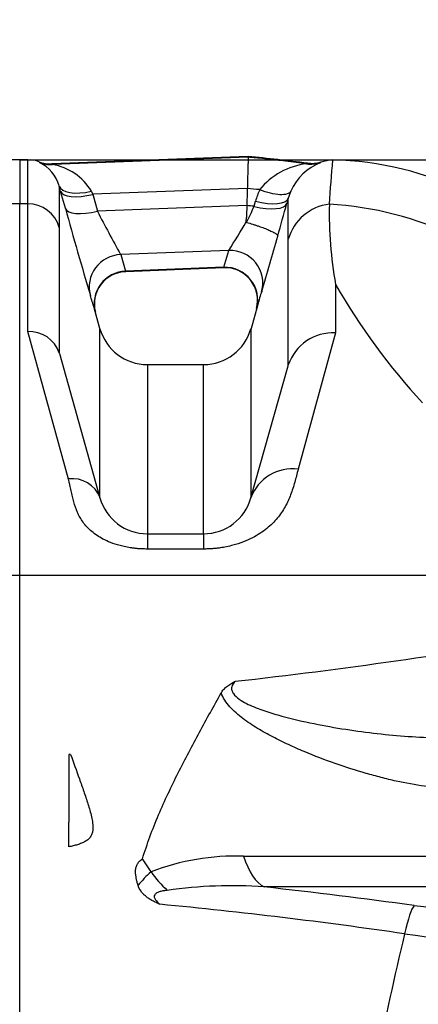
# Model space of a CAD drawing. Units: millimetres. Extents: x 0 to 420, y 0 to 297.
# Drawn here: x 199 to 204, y 153 to 165 of the extents above; entities that cross this region are included whole.
import ezdxf
from ezdxf import colors
from ezdxf.entities.mleader import LeaderData, LeaderLine
from ezdxf.enums import TextEntityAlignment as Align
from ezdxf.math import Vec2, Vec3

# ---------------------------------------------------------------- set-up
doc = ezdxf.new("R2010")
doc.units = ezdxf.units.MM
for name, color, linetype in [('Default', 7, 'Continuous'), ('ROTERRA_2450_-_S', 7, 'Continuous'), ('ROTERRA_2450_VME', 7, 'Continuous')]:
    doc.layers.add(name, color=color, linetype=linetype)
doc.styles.add('SEACAD_Arial', font='arial.ttf')
doc.dimstyles.new('ISO', dxfattribs={"dimtxt": 3.5, "dimasz": 3.5, "dimexe": 1.75, "dimexo": 0, "dimgap": 0.875, "dimtad": 1, "dimdec": 0, "dimlfac": 50, "dimrnd": 10, "dimtxsty": 'SEACAD_Arial', "dimblk1": '_SE_FILLED', "dimblk2": '_SE_FILLED', "dimsah": 1, "dimcen": 1.75, "dimadec": 0, "dimazin": 0, "dimtfac": 0.5, "dimtdec": 4, "dimtmove": 0, "dimatfit": 3, "dimfxl": 1, "dimarcsym": 0})

# ---------------------------------------------------------------- blocks, each defined once
blk = doc.blocks.new('_SE_FILLED')
at = {"color": 0}
blk.add_line((0, 0), (-1, 0), dxfattribs=at)
blk.add_solid([(0, 0), (-1, -0.1665), (-1, 0.1665), (0, 0)], dxfattribs=at)
blk = doc.blocks.new('SE5')
at = {"layer": 'ROTERRA_2450_-_S', "color": 7, "linetype": 'Continuous'}
for p, q in [((199.358, 162.988), (199.358, 162.457)), ((199.454, 162.988), (199.358, 162.988)), ((202.117, 163.028), (199.747, 162.938)), ((202.117, 163.02), (199.752, 162.93)), ((202.117, 163.02), (202.117, 163.028)), ((199.835, 162.671), (199.835, 162.171)), ((199.852, 162.607), (199.835, 162.671)), ((199.909, 162.403), (199.852, 162.607)), ((200.222, 162.609), (200.239, 162.571)), ((202.106, 162.642), (200.239, 162.571)), ((200.239, 162.571), (200.296, 162.366)), ((199.358, 157.963), (199.358, 162.457)), ((199.454, 162.457), (199.358, 162.457)), ((202.188, 162.426), (202.205, 162.488)), ((202.601, 162.524), (202.584, 162.462)), ((202.601, 162.029), (202.601, 162.524)), ((203.097, 162.451), (203.097, 162.452)), ((202.1, 162.435), (200.296, 162.366)), ((202.094, 162.239), (202.096, 162.291)), ((201.884, 161.893), (200.577, 161.844)), ((201.822, 161.689), (201.884, 161.893)), ((200.577, 161.844), (200.637, 161.644)), ((201.822, 161.689), (200.637, 161.644)), ((200.639, 161.64), (201.82, 161.685)), ((203.173, 161.48), (203.173, 160.897)), ((200.33, 160.935), (200.257, 161.197)), ((200.271, 161.148), (200.271, 161.148)), ((202.232, 161.24), (202.147, 160.935)), ((199.946, 159.13), (199.454, 160.912)), ((200.327, 158.901), (200.327, 160.945)), ((202.149, 160.945), (202.149, 158.901)), ((203.173, 160.897), (202.721, 159.248)), ((199.835, 160.653), (199.837, 160.646)), ((199.837, 160.646), (200.327, 158.901)), ((201.582, 160.512), (200.895, 160.512)), ((200.899, 160.512), (200.899, 158.468)), ((201.578, 158.468), (201.578, 160.512)), ((202.149, 158.901), (202.598, 160.497)), ((202.598, 160.497), (202.601, 160.509)), ((200.899, 158.468), (201.578, 158.468)), ((200.899, 158.468), (200.899, 158.283)), ((201.578, 158.468), (201.578, 158.283)), ((201.578, 158.283), (200.899, 158.283)), ((199.358, 138.738), (199.358, 157.963)), ((205.91, 157.963), (199.358, 157.963)), ((199.973, 155.802), (199.951, 155.802)), ((199.951, 155.802), (199.951, 154.981)), ((199.951, 154.684), (199.951, 154.981)), ((200.944, 154.383), (200.84, 154.538)), ((200.944, 154.382), (200.944, 154.383))]:
    blk.add_line(p, q, dxfattribs=at)
for centre, radius, start, end in [((199.486, 162.748), 0.239, 63.5727, 97.8499), ((199.728, 163.307), 0.369, 248.5213, 272.9404), ((199.407, 162.555), 0.443, 15.2802, 64.9276), ((199.645, 162.268), 0.671, 30.5336, 80.8212), ((202.924, 162.084), 0.862, 96.7068, 140.9629), ((203.227, 162.347), 0.65, 110.9165, 156.3411), ((202.89, 163.281), 0.336, 259.3436, 288.5168), ((203.247, 161.991), 1.002, 96.3083, 104.4472), ((227.708, 160.784), 24.67, 174.8756, 176.1215), ((203.063, 159.145), 3.842, 63.5157, 88.8942), ((200.319, 144.07), 18.658, 84.0443, 84.5029), ((203.189, 162.217), 1.02, 156.3205, 164.6024), ((203.197, 162.361), 0.618, 156.4028, 164.683), ((126.401, 183.554), 79.049, 344.22694, 344.52482), ((208.031, 162.348), 4.935, 178.8034, 190.1292), ((251.568, 176.592), 53.572, 195.3587, 196.5327), ((215.279, 170.092), 16.858, 207.2756, 209.2932), ((190.125, 167.918), 13.255, 334.5928, 335.5236), ((200.319, 144.07), 18.452, 84.1843, 84.46), ((189.554, 169.63), 14.556, 327.8935, 329.4864), ((165.88, 172.288), 37.995, 343.3434, 344.3938), ((200.649, 161.246), 0.39, 91.5031, 194.5609), ((201.837, 161.29), 0.394, 345.3289, 92.319), ((208.924, 159.288), 6.971, 162.3825, 163.7333), ((209.983, 165.383), 7.849, 209.82, 222.7907), ((193.88, 159.332), 6.644, 16.3061, 17.6651), ((202.377, 161.142), 0.166, 162.2281, 165.9109), ((208.924, 159.288), 6.971, 163.7333, 164.1385), ((199.473, 160.531), 0.382, 18.6492, 92.9492), ((200.899, 161.108), 0.594, 195.7234, 270.0192), ((201.578, 161.108), 0.594, 270.0192, 344.2838), ((203.143, 160.325), 0.572, 87.0286, 161.3157), ((202.647, 158.725), 0.528, 81.9186, 160.5205), ((199.997, 158.783), 0.351, 19.6419, 98.3503), ((200.899, 159.062), 0.594, 195.6976, 270), ((201.578, 159.062), 0.594, 270, 344.3024), ((194.859, 219.883), 63.596, 276.41066, 279.93376), ((201.974, 151.687), 2.886, 88.2547, 110.9059), ((201.976, 153.223), 1.552, 131.6751, 140.0402), ((202.024, 155.127), 1.312, 214.6137, 227.6114), ((201.916, 148.79), 5.424, 85.8438, 98.2259), ((194.715, 85.598), 69.021, 82.16844, 83.6836), ((195.505, 95.561), 58.691, 81.67188, 84.57819), ((208.286, 185.639), 31.936, 262.5054, 268.9775), ((250.282, 142.631), 47.566, 166.6264, 170.4463), ((219.567, 265.713), 113.155, 262.09603, 264.24074)]:
    blk.add_arc(centre, radius, start, end, dxfattribs=at)
for centre, major_axis, ratio, start_param, end_param in [((199.737, 163.326), (-0.337, -0.208), 0.999701, 0.651931, 1.055525), ((202.875, 163.332), (0.335, -0.211), 0.999726, 5.141912, 5.579174), ((200.216, 162.778), (-0.382, -0.105), 0.419498, 0.010125, 1.472223), ((200.234, 162.714), (-0.382, -0.106), 0.354992, 0.01001, 1.487047), ((199.454, 162.065), (-0.396, 0), 0.98914, 3.415567, 4.712389), ((202.203, 162.569), (0.382, -0.106), 0.359022, 4.773393, 6.272649), ((202.22, 162.631), (0.382, -0.106), 0.35905, 4.773209, 6.272808), ((203.173, 161.87), (-0.594, 0), 0.98914, 4.840341, 6.009211), ((202.901, 158.541), (3.845, -0.942), 0.9885, 1.355257, 1.758794), ((200.29, 162.51), (-0.382, -0.106), 0.355007, 0.010532, 1.487119), ((201.899, 161.505), (-0.377, 0.12), 0.980717, 3.175805, 5.051737), ((200.592, 161.455), (-0.377, -0.12), 0.981594, 4.446893, 6.248138), ((200.652, 161.255), (-0.381, -0.108), 0.981885, 4.477829, 6.280322), ((201.837, 161.3), (-0.381, 0.108), 0.981107, 3.144394, 5.021598), ((202.399, 155.167), (0, -0.99), 0.426867, 5.357793, 6.068325), ((204.006, 153.008), (0.136, 0.98), 0.111044, 0.1816, 0.894702)]:
    blk.add_ellipse(centre, major_axis=major_axis, ratio=ratio, start_param=start_param, end_param=end_param, dxfattribs=at)
for points, knots in [([(199.454, 162.457), (199.454, 162.563), (199.454, 162.653), (199.454, 162.802), (199.454, 162.86), (199.454, 162.913), (199.454, 162.923), (199.454, 162.94), (199.454, 162.948), (199.454, 162.968), (199.454, 162.977), (199.454, 162.986), (199.454, 162.988), (199.454, 162.988)], [0, 0, 0, 0, 0.125, 0.125, 0.25, 0.25, 0.28125, 0.28125, 0.3125, 0.3125, 0.375, 0.375, 0.417418, 0.417418, 0.417418, 0.417418]), ([(202.117, 163.02), (202.117, 163.02), (202.117, 163.017), (202.116, 163.007), (202.116, 163), (202.116, 162.986), (202.116, 162.981), (202.115, 162.97), (202.115, 162.964), (202.115, 162.945), (202.114, 162.93), (202.114, 162.905), (202.113, 162.896), (202.113, 162.878), (202.113, 162.868), (202.112, 162.838), (202.111, 162.816), (202.11, 162.782), (202.11, 162.77), (202.109, 162.746), (202.109, 162.734), (202.108, 162.695), (202.107, 162.669), (202.106, 162.642)], [0, 0, 0, 0, 0.125, 0.125, 0.25, 0.25, 0.3125, 0.3125, 0.375, 0.375, 0.5, 0.5, 0.5625, 0.5625, 0.625, 0.625, 0.75, 0.75, 0.8125, 0.8125, 0.875, 0.875, 1, 1, 1, 1]), ([(202.823, 162.94), (202.739, 162.951), (202.654, 162.962), (202.494, 162.981), (202.419, 162.989), (202.307, 163.001), (202.269, 163.005), (202.213, 163.011), (202.194, 163.013), (202.166, 163.015), (202.157, 163.016), (202.143, 163.018), (202.138, 163.018), (202.129, 163.019), (202.124, 163.02), (202.118, 163.02), (202.118, 163.02), (202.117, 163.02)], [0, 0, 0, 0, 0.35986, 0.35986, 0.678313, 0.678313, 0.83754, 0.83754, 0.917153, 0.917153, 0.956959, 0.956959, 0.976863, 0.976863, 0.996766, 0.996766, 1, 1, 1, 1]), ([(202.106, 162.642), (202.106, 162.624), (202.105, 162.607), (202.105, 162.59), (202.104, 162.573), (202.104, 162.556), (202.103, 162.538), (202.102, 162.504), (202.101, 162.47), (202.1, 162.435)], [0, 0, 0, 0, 0.25, 0.25, 0.25, 0.5, 0.5, 0.5, 1, 1, 1, 1]), ([(202.631, 162.608), (202.624, 162.593), (202.608, 162.582), (202.564, 162.568), (202.535, 162.565), (202.466, 162.568), (202.427, 162.575), (202.343, 162.595), (202.299, 162.609), (202.255, 162.627)], [0, 0, 0, 0, 0.25, 0.25, 0.5, 0.5, 0.75, 0.75, 1, 1, 1, 1]), ([(199.454, 160.912), (199.454, 160.936), (199.454, 160.959), (199.454, 161.004), (199.454, 161.027), (199.454, 161.094), (199.454, 161.138), (199.454, 161.266), (199.454, 161.349), (199.454, 161.584), (199.454, 161.727), (199.454, 161.985), (199.454, 162.099), (199.454, 162.3), (199.454, 162.386), (199.454, 162.457)], [0, 0, 0, 0, 0.03125, 0.03125, 0.0625, 0.0625, 0.125, 0.125, 0.25, 0.25, 0.5, 0.5, 0.75, 0.75, 1, 1, 1, 1]), ([(202.1, 162.435), (202.099, 162.412), (202.099, 162.388), (202.098, 162.352), (202.097, 162.34), (202.097, 162.322), (202.096, 162.316), (202.096, 162.306), (202.096, 162.303), (202.096, 162.297), (202.096, 162.294), (202.096, 162.291)], [0, 0, 0, 0, 0.5, 0.5, 0.75, 0.75, 0.875, 0.875, 0.9375, 0.9375, 1, 1, 1, 1]), ([(202.098, 162.231), (202.123, 162.224), (202.148, 162.217), (202.185, 162.205), (202.197, 162.201), (202.221, 162.194), (202.233, 162.19), (202.268, 162.178), (202.29, 162.17), (202.321, 162.158), (202.331, 162.154), (202.35, 162.146), (202.359, 162.142), (202.385, 162.131), (202.401, 162.123), (202.418, 162.115), (202.421, 162.113), (202.427, 162.109), (202.43, 162.108), (202.439, 162.103), (202.449, 162.096), (202.457, 162.091), (202.463, 162.085), (202.466, 162.082), (202.47, 162.077), (202.472, 162.075), (202.474, 162.07), (202.474, 162.068), (202.473, 162.067)], [0, 0, 0, 0, 0.125, 0.125, 0.1875, 0.1875, 0.25, 0.25, 0.375, 0.375, 0.4375, 0.4375, 0.5, 0.5, 0.625, 0.625, 0.65625, 0.65625, 0.6875, 0.6875, 0.75, 0.8125, 0.8125, 0.875, 0.875, 0.9375, 0.9375, 1, 1, 1, 1]), ([(199.835, 162.171), (199.835, 162.101), (199.835, 162.016), (199.835, 161.819), (199.835, 161.707), (199.835, 161.454), (199.835, 161.313), (199.835, 161.082), (199.835, 161.001), (199.835, 160.875), (199.835, 160.832), (199.835, 160.766), (199.835, 160.744), (199.835, 160.699), (199.835, 160.676), (199.835, 160.653)], [0, 0, 0, 0, 0.25, 0.25, 0.5, 0.5, 0.75, 0.75, 0.875, 0.875, 0.9375, 0.9375, 0.96875, 0.96875, 1, 1, 1, 1]), ([(202.601, 160.509), (202.601, 160.532), (202.601, 160.554), (202.601, 160.599), (202.601, 160.621), (202.601, 160.687), (202.601, 160.73), (202.601, 160.857), (202.601, 160.938), (202.601, 161.17), (202.601, 161.311), (202.601, 161.564), (202.601, 161.677), (202.601, 161.874), (202.601, 161.958), (202.601, 162.029)], [0, 0, 0, 0, 0.03125, 0.03125, 0.0625, 0.0625, 0.125, 0.125, 0.25, 0.25, 0.5, 0.5, 0.75, 0.75, 1, 1, 1, 1]), ([(202.721, 159.248), (202.714, 159.222), (202.7, 159.17), (202.673, 159.068), (202.634, 158.942), (202.569, 158.796), (202.476, 158.657), (202.347, 158.528), (202.202, 158.433), (202.059, 158.368), (201.953, 158.333), (201.857, 158.311), (201.789, 158.299), (201.732, 158.291), (201.683, 158.287), (201.632, 158.284), (201.596, 158.284), (201.578, 158.283)], [0, 0, 0, 0, 0.065736, 0.130425, 0.255887, 0.375765, 0.490835, 0.60325, 0.71696, 0.776623, 0.840428, 0.876341, 0.911951, 0.9327, 0.95289, 0.976171, 1, 1, 1, 1]), ([(200.899, 158.283), (200.887, 158.284), (200.864, 158.284), (200.83, 158.285), (200.793, 158.287), (200.753, 158.291), (200.7, 158.298), (200.638, 158.308), (200.552, 158.329), (200.457, 158.359), (200.338, 158.415), (200.218, 158.496), (200.135, 158.588), (200.084, 158.666), (200.043, 158.748), (200.015, 158.833), (199.993, 158.92), (199.979, 158.989), (199.966, 159.048), (199.955, 159.095), (199.949, 159.119), (199.946, 159.13)], [0, 0, 0, 0, 0.01746, 0.03458, 0.051391, 0.07304, 0.095267, 0.13272, 0.170163, 0.235122, 0.294438, 0.399306, 0.512114, 0.565557, 0.622567, 0.739652, 0.801417, 0.865452, 0.931709, 0.967854, 1, 1, 1, 1]), ([(201.791, 156.545), (201.799, 156.559), (201.809, 156.573), (201.826, 156.593), (201.832, 156.599), (201.845, 156.611), (201.852, 156.617), (201.874, 156.635), (201.89, 156.646), (201.916, 156.661), (201.924, 156.666), (201.937, 156.673), (201.942, 156.675), (201.951, 156.68), (201.956, 156.682), (201.96, 156.684)], [0, 0, 0, 0, 0.25, 0.25, 0.375, 0.375, 0.5, 0.5, 0.75, 0.75, 0.875, 0.875, 0.9375, 0.9375, 1, 1, 1, 1]), ([(201.96, 156.684), (201.94, 156.665), (201.924, 156.643), (201.915, 156.604), (201.915, 156.59), (201.922, 156.563), (201.929, 156.549), (201.956, 156.51), (201.982, 156.488), (202.037, 156.449), (202.066, 156.433), (202.156, 156.387), (202.22, 156.362), (202.347, 156.316), (202.411, 156.297), (202.604, 156.241), (202.734, 156.211), (202.993, 156.157), (203.121, 156.133), (203.376, 156.092), (203.503, 156.075), (203.754, 156.044), (203.879, 156.032), (204.127, 156.013), (204.249, 156.007), (204.488, 156.003), (204.606, 156.004), (204.719, 156.011)], [0, 0, 0, 0, 0.03125, 0.03125, 0.046875, 0.046875, 0.0625, 0.0625, 0.09375, 0.09375, 0.125, 0.125, 0.1875, 0.1875, 0.25, 0.25, 0.375, 0.375, 0.5, 0.5, 0.625, 0.625, 0.75, 0.75, 0.875, 0.875, 1, 1, 1, 1]), ([(200.84, 154.538), (200.868, 154.629), (200.898, 154.718), (200.963, 154.895), (200.998, 154.983), (201.072, 155.156), (201.11, 155.242), (201.19, 155.412), (201.23, 155.496), (201.355, 155.745), (201.442, 155.909), (201.616, 156.231), (201.704, 156.389), (201.791, 156.545)], [0, 0, 0, 0, 0.125, 0.125, 0.25, 0.25, 0.375, 0.375, 0.5, 0.5, 0.75, 0.75, 1, 1, 1, 1]), ([(204.567, 155.392), (204.465, 155.392), (204.358, 155.401), (204.136, 155.432), (204.021, 155.453), (203.843, 155.492), (203.783, 155.507), (203.662, 155.538), (203.601, 155.555), (203.418, 155.608), (203.294, 155.647), (203.045, 155.734), (202.92, 155.782), (202.73, 155.862), (202.666, 155.89), (202.539, 155.949), (202.476, 155.98), (202.352, 156.045), (202.29, 156.079), (202.169, 156.153), (202.109, 156.193), (201.996, 156.279), (201.943, 156.325), (201.849, 156.428), (201.81, 156.486), (201.791, 156.545)], [0, 0, 0, 0, 0.125, 0.125, 0.25, 0.25, 0.3125, 0.3125, 0.375, 0.375, 0.5, 0.5, 0.625, 0.625, 0.6875, 0.6875, 0.75, 0.75, 0.8125, 0.8125, 0.875, 0.875, 0.9375, 0.9375, 1, 1, 1, 1]), ([(199.973, 155.802), (200.007, 155.704), (200.043, 155.605), (200.096, 155.455), (200.114, 155.405), (200.149, 155.304), (200.166, 155.253), (200.19, 155.177), (200.198, 155.151), (200.212, 155.1), (200.219, 155.074), (200.23, 155.022), (200.235, 154.996), (200.24, 154.956), (200.241, 154.943), (200.242, 154.916), (200.241, 154.903), (200.239, 154.876), (200.236, 154.863), (200.228, 154.837), (200.223, 154.824), (200.212, 154.806), (200.208, 154.8), (200.198, 154.789), (200.193, 154.783), (200.176, 154.767), (200.163, 154.758), (200.134, 154.741), (200.119, 154.734), (200.088, 154.721), (200.071, 154.715), (200.038, 154.705), (200.021, 154.7), (199.986, 154.691), (199.969, 154.687), (199.951, 154.684)], [0, 0, 0, 0, 0.25, 0.25, 0.375, 0.375, 0.5, 0.5, 0.5625, 0.5625, 0.625, 0.625, 0.6875, 0.6875, 0.71875, 0.71875, 0.75, 0.75, 0.78125, 0.78125, 0.8125, 0.8125, 0.828125, 0.828125, 0.84375, 0.84375, 0.875, 0.875, 0.90625, 0.90625, 0.9375, 0.9375, 0.96875, 0.96875, 1, 1, 1, 1]), ([(200.787, 154.22), (200.783, 154.234), (200.779, 154.247), (200.772, 154.275), (200.768, 154.289), (200.763, 154.317), (200.761, 154.331), (200.758, 154.359), (200.757, 154.373), (200.757, 154.394), (200.757, 154.401), (200.759, 154.415), (200.76, 154.422), (200.763, 154.436), (200.764, 154.443), (200.769, 154.457), (200.772, 154.463), (200.782, 154.483), (200.791, 154.495), (200.807, 154.513), (200.813, 154.518), (200.826, 154.528), (200.833, 154.533), (200.84, 154.538)], [0, 0, 0, 0, 0.125, 0.125, 0.25, 0.25, 0.375, 0.375, 0.5, 0.5, 0.5625, 0.5625, 0.625, 0.625, 0.6875, 0.6875, 0.75, 0.75, 0.875, 0.875, 0.9375, 0.9375, 1, 1, 1, 1]), ([(202.061, 154.572), (202.415, 154.572), (202.758, 154.572), (203.174, 154.573), (203.257, 154.573), (203.42, 154.573), (203.501, 154.573), (203.742, 154.573), (203.899, 154.573), (204.207, 154.573), (204.358, 154.573), (204.579, 154.574), (204.651, 154.574), (204.795, 154.574), (204.866, 154.574), (205.216, 154.574), (205.48, 154.574), (205.729, 154.574)], [0, 0, 0, 0, 0.25, 0.25, 0.3125, 0.3125, 0.375, 0.375, 0.5, 0.5, 0.625, 0.625, 0.6875, 0.6875, 0.75, 0.75, 1, 1, 1, 1]), ([(201.051, 153.99), (201.047, 153.991), (201.043, 153.993), (201.036, 153.996), (201.032, 153.998), (201.021, 154.003), (201.013, 154.006), (200.991, 154.017), (200.977, 154.024), (200.948, 154.039), (200.935, 154.047), (200.908, 154.065), (200.896, 154.074), (200.872, 154.093), (200.861, 154.103), (200.841, 154.124), (200.831, 154.135), (200.807, 154.17), (200.794, 154.194), (200.787, 154.22)], [0, 0, 0, 0, 0.03125, 0.03125, 0.0625, 0.0625, 0.125, 0.125, 0.25, 0.25, 0.375, 0.375, 0.5, 0.5, 0.625, 0.625, 0.75, 0.75, 1, 1, 1, 1]), ([(201.14, 154.158), (201.125, 154.157), (201.11, 154.155), (201.081, 154.15), (201.067, 154.147), (201.04, 154.139), (201.027, 154.134), (201.004, 154.122), (200.994, 154.115), (200.983, 154.096), (200.981, 154.086), (200.985, 154.065), (200.99, 154.055), (201.011, 154.025), (201.03, 154.007), (201.051, 153.99)], [0, 0, 0, 0, 0.125, 0.125, 0.25, 0.25, 0.375, 0.375, 0.5, 0.5, 0.625, 0.625, 0.75, 0.75, 1, 1, 1, 1]), ([(206.183, 154.199), (206.15, 154.199), (206.117, 154.199), (206.051, 154.199), (206.017, 154.199), (205.915, 154.199), (205.847, 154.199), (205.638, 154.199), (205.494, 154.199), (205.272, 154.199), (205.198, 154.199), (205.046, 154.199), (204.969, 154.2), (204.735, 154.2), (204.576, 154.2), (204.251, 154.2), (204.085, 154.2), (203.83, 154.2), (203.745, 154.2), (203.572, 154.2), (203.485, 154.2), (203.045, 154.2), (202.683, 154.2), (202.309, 154.2)], [0, 0, 0, 0, 0.03125, 0.03125, 0.0625, 0.0625, 0.125, 0.125, 0.25, 0.25, 0.3125, 0.3125, 0.375, 0.375, 0.5, 0.5, 0.625, 0.625, 0.6875, 0.6875, 0.75, 0.75, 1, 1, 1, 1])]:
    blk.add_open_spline(points, degree=3, knots=knots, dxfattribs=at)
blk.add_open_spline([(202.832, 162.947), (202.593, 162.978), (202.354, 163.006), (202.115, 163.028)], degree=3, dxfattribs=at)
at = {"layer": 'ROTERRA_2450_VME', "color": 7, "linetype": 'Continuous'}
for p, q in [((199.358, 162.988), (134.031, 162.988)), ((199.358, 162.988), (199.358, 162.457)), ((199.358, 162.457), (198.028, 162.457)), ((199.358, 157.963), (199.358, 162.457)), ((199.358, 157.963), (198.027, 157.963)), ((199.358, 139.59), (199.358, 157.963))]:
    blk.add_line(p, q, dxfattribs=at)
blk = doc.blocks.new('DMBLK237')
at = {"layer": 'Default', "linetype": 'Continuous'}
for points in [[(234.799, 159.488), (234.216, 162.988), (233.633, 159.488)], [(234.799, 117.988), (233.633, 117.988), (234.216, 114.488)]]:
    blk.add_hatch(color=7, dxfattribs=at).paths.add_polyline_path(points)
at = {"layer": 'Default', "color": 7, "linetype": 'Continuous'}
for p, q in [((199.358, 162.988), (235.966, 162.988)), ((234.216, 162.988), (234.216, 114.488)), ((199.358, 114.488), (235.966, 114.488))]:
    blk.add_line(p, q, dxfattribs=at)
at = {"layer": 'Default', "color": 7, "linetype": 'Continuous', "style": 'SEACAD_Arial'}
blk.add_text('2425', height=3.5, rotation=90, dxfattribs=at).set_placement((229.841, 133.26), align=Align.TOP_LEFT)
blk = doc.blocks.new('DMBLK251')
at = {"layer": 'Default', "linetype": 'Continuous'}
for points in [[(189.657, 167.035), (186.157, 166.452), (189.657, 165.868)], [(215.099, 167.035), (215.099, 165.868), (218.599, 166.452)]]:
    blk.add_hatch(color=7, dxfattribs=at).paths.add_polyline_path(points)
at = {"layer": 'Default', "color": 7, "linetype": 'Continuous'}
for p, q in [((186.157, 146.544), (186.157, 168.202)), ((218.599, 138.738), (218.599, 168.202)), ((218.599, 166.452), (186.157, 166.452))]:
    blk.add_line(p, q, dxfattribs=at)
at = {"layer": 'Default', "color": 7, "linetype": 'Continuous', "style": 'SEACAD_Arial'}
blk.add_text('1620', height=3.5, dxfattribs=at).set_placement((196.9, 170.827), align=Align.TOP_LEFT)

msp = doc.modelspace()

# ---------------------------------------------------------------- block references
at = {"layer": 'Default'}
msp.add_blockref('SE5', (0, 0), dxfattribs=at)

# ---------------------------------------------------------------- dimensions: what is measured, and where the dimension line sits
at = {"layer": 'Default', "color": 7, "linetype": 'Continuous'}
dim = msp.add_linear_dim(base=(186.15728, 166.45156), p1=(218.59925, 138.73811), p2=(186.15728, 146.5443), text='\\A1;<>', dimstyle='ISO', dxfattribs=at)
dim.commit()
dim.dimension.update_dxf_attribs({"geometry": 'DMBLK251', "text_midpoint": (202.37826, 166.45156), "dimtype": 160})
dim = msp.add_linear_dim(base=(234.21616, 162.98829), p1=(199.35762, 162.98829), p2=(199.35762, 114.48829), angle=270, text='\\A1;<>', dimstyle='ISO', override={"dimdec": 2, "dimrnd": 0, "dimtdec": 3}, dxfattribs=at)
dim.commit()
dim.dimension.update_dxf_attribs({"geometry": 'DMBLK237', "text_midpoint": (234.21616, 138.73829), "dimtype": 161})

# ---------------------------------------------------------------- leaders
ml = msp.add_multileader_mtext('Standard', dxfattribs=at)
ml.set_content('{\\pxsm0.9;\\fArial|b0||i0||c0|p34;\\W1.;Hmin=2700 mm / Hmax=3000 mm\\P}', color=256)
ml.set_leader_properties()
ml.set_arrow_properties(name='_SE_FILLED')
ml.build(insert=Vec2(0, 0))
ml.multileader.update_dxf_attribs({"dogleg_length": 0, "arrow_head_size": 3.5})
ctx = ml.context
ctx.base_point, ctx.char_height, ctx.arrow_head_size, ctx.landing_gap_size = Vec3(184.6872, 178.09871), 3.5, 3.5, 1.225
notes = []
notes.append((ctx, [(0, (1, 1, 0), (261.8707, 177.84871), (-1, 0), 0, [(0, [(274.14602, 223.34345)], 0, [])])]))
ctx.mtext.insert = Vec3(186.6872, 179.62846)
for ctx, leaders in notes:
    for number, flags, end, landing, length, lines in leaders:
        leader = LeaderData()
        leader.index, (leader.has_last_leader_line, leader.has_dogleg_vector, leader.attachment_direction) = number, flags
        leader.last_leader_point, leader.dogleg_vector, leader.dogleg_length = Vec3(end), Vec3(landing), length
        for number, points, colour, breaks in lines:
            line = LeaderLine()
            line.index, line.vertices, line.color, line.breaks = number, Vec3.list(points), colors.encode_raw_color(colour), breaks
            leader.lines.append(line)
        ctx.leaders.append(leader)

doc.saveas('drawing.dxf')
